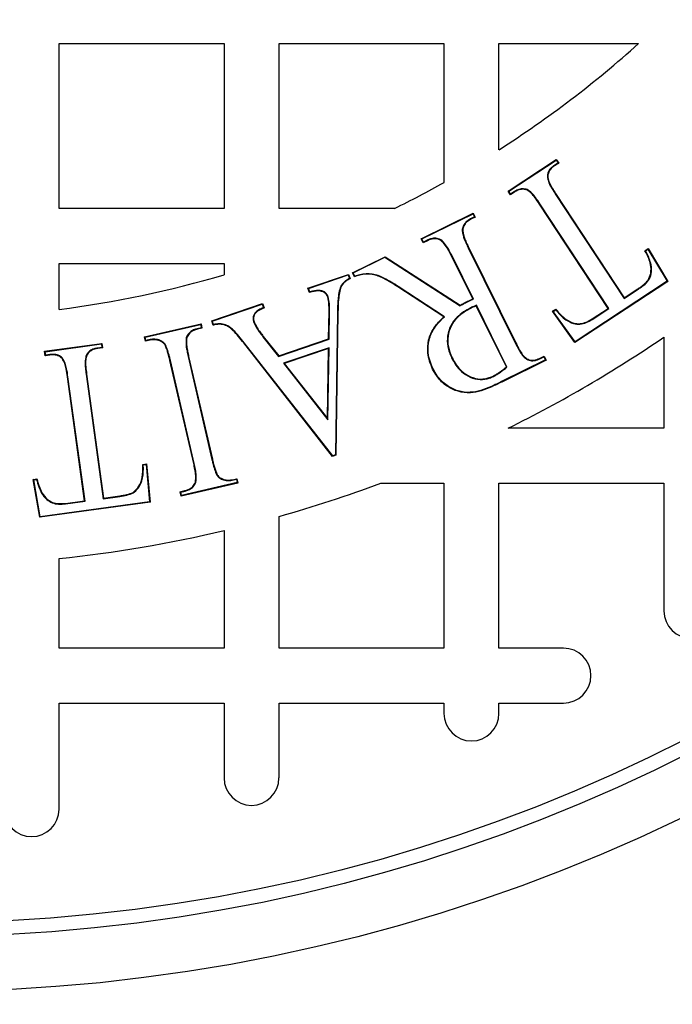
# Model space of a CAD drawing. Units: millimetres. Extents: x 648 to 27417, y 455 to 16615.
# Drawn here: x 26211 to 26300, y 7822 to 7957 of the extents above; entities that cross this region are included whole.
import ezdxf

# ---------------------------------------------------------------- set-up
doc = ezdxf.new("R2010")
doc.units = ezdxf.units.MM
doc.header["$LTSCALE"] = 65

msp = doc.modelspace()

# ---------------------------------------------------------------- linework, layer by layer
at = {"color": 7, "linetype": 'Continuous', "lineweight": 25}
for p, q in [((26215.93, 7930.98), (26215.93, 7953.5)), ((26215.93, 7953.5), (26238.44, 7953.5)), ((26238.44, 7953.5), (26238.44, 7930.98)), ((26245.95, 7930.98), (26245.95, 7953.5)), ((26245.95, 7953.5), (26268.46, 7953.5)), ((26268.46, 7953.5), (26268.46, 7934.51)), ((26275.96, 7939), (26275.96, 7953.5)), ((26275.96, 7953.5), (26295.01, 7953.5)), ((26277.2, 7933.35), (26283.78, 7937.68)), ((26277.29, 7933.33), (26283.76, 7937.59)), ((26284.02, 7937.19), (26283.52, 7936.86)), ((26283.52, 7936.86), (26283.56, 7936.81)), ((26284.11, 7937.17), (26283.56, 7936.81)), ((26283.76, 7937.59), (26283.78, 7937.68)), ((26283.76, 7937.59), (26284.02, 7937.19)), ((26283.78, 7937.68), (26284.11, 7937.17)), ((26284.02, 7937.19), (26284.11, 7937.17)), ((26282.57, 7935.17), (26282.63, 7935.18)), ((26277.29, 7933.33), (26277.2, 7933.35)), ((26277.53, 7932.84), (26277.2, 7933.35)), ((26277.55, 7932.94), (26277.29, 7933.33)), ((26278.07, 7933.2), (26277.53, 7932.84)), ((26277.55, 7932.94), (26277.53, 7932.84)), ((26278.03, 7933.25), (26277.55, 7932.94)), ((26278.03, 7933.25), (26278.07, 7933.2)), ((26279.81, 7933.56), (26279.79, 7933.5)), ((26283.64, 7932.96), (26283.7, 7933)), ((26283.64, 7932.96), (26293.03, 7918.67)), ((26283.7, 7933), (26293.05, 7918.76)), ((26281.55, 7931.6), (26281.5, 7931.56)), ((26290.85, 7917.32), (26281.5, 7931.56)), ((26290.94, 7917.3), (26281.55, 7931.6)), ((26238.44, 7930.98), (26215.93, 7930.98)), ((26261.72, 7930.98), (26245.95, 7930.98)), ((26265.36, 7926.84), (26272.46, 7930.34)), ((26265.45, 7926.81), (26272.43, 7930.26)), ((26272.43, 7930.26), (26272.46, 7930.34)), ((26272.43, 7930.26), (26272.64, 7929.83)), ((26272.46, 7930.34), (26272.73, 7929.8)), ((26272.64, 7929.83), (26272.08, 7929.55)), ((26272.08, 7929.55), (26272.11, 7929.49)), ((26272.73, 7929.8), (26272.11, 7929.49)), ((26272.64, 7929.83), (26272.73, 7929.8)), ((26270.95, 7927.92), (26271.01, 7927.92)), ((26265.45, 7926.81), (26265.36, 7926.84)), ((26265.63, 7926.29), (26265.36, 7926.84)), ((26265.66, 7926.38), (26265.45, 7926.81)), ((26266.28, 7926.61), (26265.63, 7926.29)), ((26265.66, 7926.38), (26265.63, 7926.29)), ((26266.25, 7926.67), (26265.66, 7926.38)), ((26266.25, 7926.67), (26266.28, 7926.61)), ((26268.03, 7926.7), (26268, 7926.64)), ((26271.78, 7925.58), (26271.84, 7925.61)), ((26271.78, 7925.58), (26278.19, 7912.61)), ((26271.84, 7925.61), (26278.25, 7912.64)), ((26295.88, 7925.21), (26296.32, 7925.5)), ((26295.97, 7925.19), (26296.3, 7925.41)), ((26296.3, 7925.41), (26296.32, 7925.5)), ((26296.3, 7925.41), (26298.92, 7921.03)), ((26296.32, 7925.5), (26299.01, 7921.01)), ((26215.93, 7917.18), (26215.93, 7923.48)), ((26215.93, 7923.48), (26238.44, 7923.48)), ((26238.44, 7923.48), (26238.44, 7921.92)), ((26255.98, 7922.2), (26260.41, 7924.38)), ((26256.07, 7922.17), (26260.4, 7924.31)), ((26260.4, 7924.31), (26260.41, 7924.38)), ((26260.4, 7924.31), (26270.65, 7917.69)), ((26260.41, 7924.38), (26270.65, 7917.76)), ((26269.56, 7924.49), (26269.5, 7924.46)), ((26272.39, 7918.62), (26269.5, 7924.46)), ((26272.47, 7918.59), (26269.56, 7924.49)), ((26256.07, 7922.17), (26255.98, 7922.2)), ((26256.25, 7921.65), (26255.98, 7922.2)), ((26256.29, 7921.73), (26256.07, 7922.17)), ((26249.9, 7920.09), (26255.44, 7921.98)), ((26249.99, 7920.05), (26255.4, 7921.89)), ((26255.4, 7921.89), (26255.44, 7921.98)), ((26255.4, 7921.89), (26255.56, 7921.43)), ((26255.44, 7921.98), (26255.64, 7921.4)), ((26299.01, 7921.01), (26286.33, 7912.68)), ((26298.92, 7921.03), (26286.35, 7912.77)), ((26296.39, 7921.17), (26296.34, 7921.2)), ((26298.92, 7921.03), (26299.01, 7921.01)), ((26249.99, 7920.05), (26249.9, 7920.09)), ((26250.1, 7919.52), (26249.9, 7920.09)), ((26250.14, 7919.59), (26249.99, 7920.05)), ((26254.36, 7920.34), (26254.42, 7920.31)), ((26262.21, 7920.32), (26262.18, 7920.27)), ((26268.45, 7916.19), (26262.18, 7920.27)), ((26268.55, 7916.2), (26262.21, 7920.32)), ((26293.03, 7918.67), (26294.95, 7919.94)), ((26293.05, 7918.76), (26294.92, 7919.99)), ((26294.95, 7919.94), (26294.92, 7919.99)), ((26236.76, 7915.62), (26243.7, 7917.98)), ((26243.66, 7917.9), (26243.7, 7917.98)), ((26243.7, 7917.98), (26243.9, 7917.4)), ((26252.65, 7918.91), (26252.59, 7918.89)), ((26272.47, 7918.59), (26272.39, 7918.62)), ((26293.03, 7918.67), (26293.05, 7918.76)), ((26236.84, 7915.58), (26243.66, 7917.9)), ((26243.66, 7917.9), (26243.82, 7917.44)), ((26252.71, 7913.16), (26252.77, 7916.9)), ((26252.84, 7916.9), (26252.77, 7916.9)), ((26252.78, 7913.12), (26252.84, 7916.9)), ((26253.92, 7916.78), (26253.64, 7897.33)), ((26253.99, 7916.77), (26253.71, 7897.29)), ((26253.92, 7916.78), (26253.99, 7916.77)), ((26270.65, 7917.69), (26270.65, 7917.76)), ((26272.13, 7917.42), (26272.16, 7917.36)), ((26272.88, 7917.78), (26272.85, 7917.69)), ((26276.97, 7909.34), (26272.85, 7917.69)), ((26277.05, 7909.32), (26272.88, 7917.78)), ((26283.28, 7916.94), (26283.72, 7917.23)), ((26283.38, 7916.92), (26283.28, 7916.94)), ((26286.33, 7912.68), (26283.28, 7916.94)), ((26283.38, 7916.92), (26283.71, 7917.14)), ((26286.35, 7912.77), (26283.38, 7916.92)), ((26288.67, 7915.89), (26290.85, 7917.32)), ((26288.7, 7915.83), (26290.94, 7917.3)), ((26290.94, 7917.3), (26290.85, 7917.32)), ((26236.84, 7915.58), (26236.76, 7915.62)), ((26236.95, 7915.04), (26236.76, 7915.62)), ((26236.99, 7915.12), (26236.84, 7915.58)), ((26242.48, 7915.48), (26242.55, 7915.5)), ((26268.55, 7916.2), (26268.45, 7916.19)), ((26285.11, 7915.75), (26285.15, 7915.8)), ((26288.7, 7915.83), (26288.67, 7915.89)), ((26227.58, 7913.44), (26235.3, 7915.23)), ((26227.66, 7913.4), (26235.25, 7915.15)), ((26235.35, 7914.69), (26234.78, 7914.55)), ((26234.78, 7914.55), (26234.8, 7914.49)), ((26235.43, 7914.64), (26234.8, 7914.49)), ((26235.25, 7915.15), (26235.3, 7915.23)), ((26235.25, 7915.15), (26235.35, 7914.69)), ((26235.3, 7915.23), (26235.43, 7914.64)), ((26235.35, 7914.69), (26235.43, 7914.64)), ((26227.66, 7913.4), (26227.58, 7913.44)), ((26227.72, 7912.85), (26227.58, 7913.44)), ((26227.77, 7912.93), (26227.66, 7913.4)), ((26228.37, 7913), (26227.72, 7912.85)), ((26227.77, 7912.93), (26227.72, 7912.85)), ((26228.35, 7913.07), (26227.77, 7912.93)), ((26228.35, 7913.07), (26228.37, 7913)), ((26229.69, 7912.96), (26229.66, 7912.9)), ((26233.29, 7913.35), (26233.36, 7913.33)), ((26241.2, 7912.65), (26241.15, 7912.61)), ((26253.26, 7897.13), (26241.15, 7912.61)), ((26253.28, 7897.21), (26241.2, 7912.65)), ((26243.75, 7913.47), (26243.8, 7913.51)), ((26243.75, 7913.47), (26245.87, 7910.77)), ((26243.8, 7913.51), (26245.9, 7910.84)), ((26245.87, 7910.77), (26252.78, 7913.12)), ((26245.9, 7910.84), (26252.71, 7913.16)), ((26252.78, 7913.12), (26252.71, 7913.16)), ((26278.19, 7912.61), (26278.25, 7912.64)), ((26286.35, 7912.77), (26286.33, 7912.68)), ((26298.48, 7913.4), (26298.48, 7900.96)), ((26213.96, 7911.48), (26221.77, 7912.55)), ((26214.03, 7911.42), (26213.96, 7911.48)), ((26214.04, 7910.87), (26213.96, 7911.48)), ((26214.03, 7911.42), (26221.71, 7912.47)), ((26214.1, 7910.95), (26214.03, 7911.42)), ((26221.78, 7912), (26221.19, 7911.92)), ((26221.19, 7911.92), (26221.2, 7911.85)), ((26221.85, 7911.94), (26221.2, 7911.85)), ((26221.71, 7912.47), (26221.77, 7912.55)), ((26221.71, 7912.47), (26221.78, 7912)), ((26221.77, 7912.55), (26221.85, 7911.94)), ((26221.78, 7912), (26221.85, 7911.94)), ((26230.44, 7912.37), (26230.39, 7912.34)), ((26252.77, 7911.96), (26246.55, 7909.84)), ((26252.7, 7911.87), (26246.65, 7909.81)), ((26252.54, 7902.29), (26252.7, 7911.87)), ((26252.6, 7902.11), (26252.77, 7911.96)), ((26252.77, 7911.96), (26252.7, 7911.87)), ((26214.68, 7910.96), (26214.04, 7910.87)), ((26214.1, 7910.95), (26214.04, 7910.87)), ((26214.67, 7911.03), (26214.1, 7910.95)), ((26214.67, 7911.03), (26214.68, 7910.96)), ((26216.41, 7910.54), (26216.36, 7910.49)), ((26219.6, 7910.8), (26219.66, 7910.78)), ((26231.12, 7910.21), (26231.06, 7910.2)), ((26234.3, 7896.15), (26231.06, 7910.2)), ((26234.36, 7896.17), (26231.12, 7910.21)), ((26233.55, 7910.77), (26233.61, 7910.78)), ((26233.55, 7910.77), (26236.79, 7896.72)), ((26233.61, 7910.78), (26236.85, 7896.74)), ((26245.87, 7910.77), (26245.9, 7910.84)), ((26269.5, 7910.57), (26269.56, 7910.6)), ((26282.3, 7910.29), (26276.32, 7907.34)), ((26282.39, 7910.26), (26276.35, 7907.28)), ((26279.73, 7910.39), (26279.76, 7910.45)), ((26281.49, 7910.5), (26282.11, 7910.81)), ((26281.52, 7910.44), (26281.49, 7910.5)), ((26281.52, 7910.44), (26282.08, 7910.72)), ((26282.08, 7910.72), (26282.11, 7910.81)), ((26282.08, 7910.72), (26282.3, 7910.29)), ((26282.11, 7910.81), (26282.39, 7910.26)), ((26282.3, 7910.29), (26282.39, 7910.26)), ((26246.55, 7909.84), (26252.6, 7902.11)), ((26246.55, 7909.84), (26246.65, 7909.81)), ((26246.65, 7909.81), (26252.54, 7902.29)), ((26266.97, 7909.07), (26266.91, 7909.04)), ((26277.05, 7909.32), (26276.97, 7909.34)), ((26217.14, 7908), (26217.08, 7907.99)), ((26219.4, 7891.07), (26217.08, 7907.99)), ((26219.47, 7891.01), (26217.14, 7908)), ((26219.62, 7908.34), (26219.69, 7908.35)), ((26219.62, 7908.34), (26221.95, 7891.35)), ((26219.69, 7908.35), (26222, 7891.43)), ((26275.23, 7908.05), (26275.2, 7908.11)), ((26276.32, 7907.34), (26276.35, 7907.28)), ((26252.6, 7902.11), (26252.54, 7902.29)), ((26298.48, 7900.96), (26277.21, 7900.96)), ((26236.79, 7896.72), (26236.85, 7896.74)), ((26253.71, 7897.29), (26253.26, 7897.13)), ((26253.28, 7897.21), (26253.26, 7897.13)), ((26253.64, 7897.33), (26253.28, 7897.21)), ((26253.64, 7897.33), (26253.71, 7897.29)), ((26227.34, 7896.03), (26227.86, 7896.1)), ((26227.41, 7895.98), (26227.8, 7896.03)), ((26227.8, 7896.03), (26227.86, 7896.1)), ((26227.8, 7896.03), (26228.28, 7890.94)), ((26227.86, 7896.1), (26228.35, 7890.88)), ((26234.36, 7896.17), (26234.3, 7896.15)), ((26212.39, 7893.99), (26212.91, 7894.06)), ((26212.47, 7893.93), (26212.39, 7893.99)), ((26213.31, 7888.82), (26212.39, 7893.99)), ((26212.47, 7893.93), (26212.86, 7893.98)), ((26213.36, 7888.89), (26212.47, 7893.93)), ((26237.47, 7894.57), (26237.52, 7894.6)), ((26238.21, 7893.98), (26238.23, 7894.04)), ((26239.54, 7893.94), (26240.18, 7894.08)), ((26239.55, 7893.87), (26239.54, 7893.94)), ((26239.55, 7893.87), (26240.13, 7894)), ((26240.13, 7894), (26240.18, 7894.08)), ((26240.13, 7894), (26240.23, 7893.54)), ((26240.18, 7894.08), (26240.31, 7893.49)), ((26232.46, 7892.3), (26233.11, 7892.45)), ((26240.31, 7893.49), (26232.6, 7891.71)), ((26240.23, 7893.54), (26232.65, 7891.79)), ((26233.13, 7892.39), (26233.11, 7892.45)), ((26234.6, 7893.59), (26234.54, 7893.61)), ((26240.23, 7893.54), (26240.31, 7893.49)), ((26259.84, 7893.46), (26268.46, 7893.46)), ((26268.46, 7893.46), (26268.46, 7870.95)), ((26275.96, 7870.95), (26275.96, 7893.46)), ((26275.96, 7893.46), (26298.48, 7893.46)), ((26298.48, 7893.46), (26298.48, 7876.02)), ((26213.53, 7892.12), (26213.59, 7892.16)), ((26216.8, 7890.71), (26219.4, 7891.07)), ((26219.47, 7891.01), (26219.4, 7891.07)), ((26221.95, 7891.35), (26224.23, 7891.67)), ((26221.95, 7891.35), (26222, 7891.43)), ((26222, 7891.43), (26224.22, 7891.73)), ((26224.23, 7891.67), (26224.22, 7891.73)), ((26226.06, 7892.15), (26226.03, 7892.21)), ((26232.54, 7892.25), (26232.46, 7892.3)), ((26232.6, 7891.71), (26232.46, 7892.3)), ((26232.54, 7892.25), (26233.13, 7892.39)), ((26232.65, 7891.79), (26232.54, 7892.25)), ((26232.65, 7891.79), (26232.6, 7891.71)), ((26228.35, 7890.88), (26213.31, 7888.82)), ((26228.28, 7890.94), (26213.36, 7888.89)), ((26216.81, 7890.65), (26216.8, 7890.71)), ((26216.81, 7890.65), (26219.47, 7891.01)), ((26228.28, 7890.94), (26228.35, 7890.88)), ((26213.36, 7888.89), (26213.31, 7888.82)), ((26245.95, 7870.95), (26245.95, 7888.93)), ((26238.44, 7887), (26238.44, 7870.95)), ((26215.93, 7870.95), (26215.93, 7883.18)), ((26238.44, 7870.95), (26215.93, 7870.95)), ((26268.46, 7870.95), (26245.95, 7870.95)), ((26284.76, 7870.95), (26275.96, 7870.95)), ((26215.93, 7848.96), (26215.93, 7863.44)), ((26215.93, 7863.44), (26238.44, 7863.44)), ((26238.44, 7863.44), (26238.44, 7853.23)), ((26245.95, 7863.44), (26268.46, 7863.44)), ((26245.95, 7853.23), (26245.95, 7863.44)), ((26268.46, 7863.44), (26268.46, 7862.03)), ((26275.96, 7862.03), (26275.96, 7863.44)), ((26275.96, 7863.44), (26284.76, 7863.44))]:
    msp.add_line(p, q, dxfattribs=at)
at = {"color": 7, "linetype": 'Continuous', "lineweight": 25, "flags": 128}
for points in [[(26295.97, 7925.19), (26295.93, 7925.2), (26295.88, 7925.21)], [(26255.56, 7921.43), (26255.59, 7921.42), (26255.61, 7921.41), (26255.64, 7921.4)], [(26256.29, 7921.73), (26256.27, 7921.69), (26256.25, 7921.65)], [(26250.14, 7919.59), (26250.12, 7919.55), (26250.1, 7919.52)], [(26271.68, 7918.24), (26271.67, 7918.26), (26271.65, 7918.3)], [(26243.82, 7917.44), (26243.86, 7917.42), (26243.9, 7917.4)], [(26283.71, 7917.14), (26283.72, 7917.19), (26283.72, 7917.23)], [(26236.99, 7915.12), (26236.97, 7915.08), (26236.95, 7915.04)], [(26227.41, 7895.98), (26227.38, 7896.01), (26227.34, 7896.03)], [(26212.86, 7893.98), (26212.89, 7894.02), (26212.91, 7894.06)]]:
    msp.add_lwpolyline(points, dxfattribs=at)
at = {"color": 7, "linetype": 'Continuous', "lineweight": 25}
for radius in [268.9, 268.58, 268.29, 267.38, 238.27, 230.76, 228.89]:
    msp.add_circle((26197.17, 8062.31), radius, dxfattribs=at)
for centre, radius, start, end in [((26197.17, 8062.31), 146.34, 302.579, 311.9619), ((26197.17, 8062.31), 146.34, 296.177, 299.1554), ((26197.17, 8062.31), 146.34, 277.3659, 286.3827), ((26197.17, 8062.31), 180.11, 296.3843, 304.2289), ((26197.17, 8062.31), 180.11, 285.7139, 290.3641), ((26197.17, 8062.31), 180.11, 275.9792, 283.248), ((26302.23, 7876.02), 3.75, 180, 0), ((26284.76, 7867.19), 3.75, 270, 90), ((26272.21, 7862.03), 3.75, 180, 0), ((26242.19, 7853.23), 3.75, 180, 0), ((26212.18, 7848.96), 3.75, 180, 0)]:
    msp.add_arc(centre, radius, start, end, dxfattribs=at)
for points, knots in [([(26283.52, 7936.86), (26283.39, 7936.76), (26283.08, 7936.55), (26282.74, 7936.11), (26282.57, 7935.61), (26282.57, 7935.31), (26282.57, 7935.17)], [0, 0, 0, 0, 0.246882, 0.55137, 0.802294, 1, 1, 1, 1]), ([(26283.56, 7936.81), (26283.34, 7936.64), (26282.98, 7936.37), (26282.68, 7935.81), (26282.63, 7935.42), (26282.63, 7935.21), (26282.63, 7935.18)], [0, 0, 0, 0, 0.414239, 0.678056, 0.943586, 1, 1, 1, 1]), ([(26282.57, 7935.17), (26282.63, 7934.94), (26282.76, 7934.42), (26283.17, 7933.7), (26283.49, 7933.21), (26283.64, 7932.96)], [0, 0, 0, 0, 0.292627, 0.644963, 1, 1, 1, 1]), ([(26282.63, 7935.18), (26282.69, 7934.94), (26282.83, 7934.43), (26283.24, 7933.72), (26283.54, 7933.24), (26283.7, 7933)], [0, 0, 0, 0, 0.29709, 0.647287, 1, 1, 1, 1]), ([(26279.81, 7933.56), (26279.6, 7933.61), (26279.17, 7933.71), (26278.54, 7933.56), (26278.19, 7933.35), (26278.03, 7933.25)], [0, 0, 0, 0, 0.344824, 0.693904, 1, 1, 1, 1]), ([(26279.79, 7933.5), (26279.57, 7933.55), (26279.16, 7933.65), (26278.55, 7933.49), (26278.22, 7933.29), (26278.07, 7933.2)], [0, 0, 0, 0, 0.356743, 0.699612, 1, 1, 1, 1]), ([(26281.5, 7931.56), (26281.3, 7931.85), (26280.95, 7932.36), (26280.42, 7933.06), (26280, 7933.35), (26279.79, 7933.5)], [0, 0, 0, 0, 0.412831, 0.701401, 1, 1, 1, 1]), ([(26281.55, 7931.6), (26281.35, 7931.89), (26281, 7932.4), (26280.47, 7933.11), (26280.03, 7933.41), (26279.81, 7933.56)], [0, 0, 0, 0, 0.406404, 0.697949, 1, 1, 1, 1]), ([(26272.08, 7929.55), (26271.87, 7929.43), (26271.49, 7929.2), (26271.1, 7928.68), (26270.97, 7928.23), (26270.95, 7927.98), (26270.95, 7927.92)], [0, 0, 0, 0, 0.343457, 0.629176, 0.915448, 1, 1, 1, 1]), ([(26272.11, 7929.49), (26271.9, 7929.37), (26271.52, 7929.15), (26271.15, 7928.63), (26271.03, 7928.21), (26271.02, 7927.97), (26271.01, 7927.92)], [0, 0, 0, 0, 0.355809, 0.638809, 0.922322, 1, 1, 1, 1]), ([(26270.95, 7927.92), (26271.02, 7927.54), (26271.15, 7926.94), (26271.49, 7926.18), (26271.68, 7925.78), (26271.78, 7925.58)], [0, 0, 0, 0, 0.462896, 0.731077, 1, 1, 1, 1]), ([(26271.01, 7927.92), (26271.09, 7927.54), (26271.22, 7926.95), (26271.55, 7926.2), (26271.74, 7925.81), (26271.84, 7925.61)], [0, 0, 0, 0, 0.469179, 0.734238, 1, 1, 1, 1]), ([(26268.03, 7926.7), (26267.8, 7926.79), (26267.38, 7926.96), (26266.75, 7926.88), (26266.41, 7926.73), (26266.25, 7926.67)], [0, 0, 0, 0, 0.393004, 0.72123, 1, 1, 1, 1]), ([(26268, 7926.64), (26267.77, 7926.73), (26267.32, 7926.91), (26266.71, 7926.8), (26266.39, 7926.66), (26266.28, 7926.61)], [0, 0, 0, 0, 0.407226, 0.792326, 1, 1, 1, 1]), ([(26269.5, 7924.46), (26269.37, 7924.71), (26269.1, 7925.23), (26268.67, 7926.02), (26268.22, 7926.43), (26268, 7926.64)], [0, 0, 0, 0, 0.322426, 0.655421, 1, 1, 1, 1]), ([(26269.56, 7924.49), (26269.43, 7924.74), (26269.16, 7925.26), (26268.72, 7926.06), (26268.26, 7926.48), (26268.03, 7926.7)], [0, 0, 0, 0, 0.317641, 0.652807, 1, 1, 1, 1]), ([(26296.34, 7921.2), (26296.47, 7921.5), (26296.77, 7922.17), (26296.69, 7923.51), (26296.26, 7924.52), (26295.94, 7925.12), (26295.88, 7925.21)], [0, 0, 0, 0, 0.22911, 0.515046, 0.920626, 1, 1, 1, 1]), ([(26296.39, 7921.17), (26296.53, 7921.46), (26296.83, 7922.13), (26296.76, 7923.47), (26296.35, 7924.49), (26296.03, 7925.09), (26295.97, 7925.19)], [0, 0, 0, 0, 0.2282464, 0.5163962, 0.9178788, 1, 1, 1, 1]), ([(26262.18, 7920.27), (26261.54, 7920.67), (26260.67, 7921.22), (26259.48, 7921.76), (26258.4, 7922.05), (26257.27, 7921.97), (26256.5, 7921.73), (26256.25, 7921.65)], [0, 0, 0, 0, 0.354564, 0.485538, 0.615788, 0.87917, 1, 1, 1, 1]), ([(26262.21, 7920.32), (26261.58, 7920.72), (26260.7, 7921.28), (26259.5, 7921.82), (26258.4, 7922.12), (26257.29, 7922.04), (26256.52, 7921.8), (26256.29, 7921.73)], [0, 0, 0, 0, 0.354499, 0.487454, 0.619682, 0.887064, 1, 1, 1, 1]), ([(26255.56, 7921.43), (26255.4, 7921.33), (26255.09, 7921.13), (26254.65, 7920.79), (26254.46, 7920.49), (26254.36, 7920.34)], [0, 0, 0, 0, 0.356975, 0.671086, 1, 1, 1, 1]), ([(26255.64, 7921.4), (26255.47, 7921.3), (26255.16, 7921.1), (26254.71, 7920.77), (26254.52, 7920.47), (26254.42, 7920.31)], [0, 0, 0, 0, 0.353994, 0.669537, 1, 1, 1, 1]), ([(26294.92, 7919.99), (26295.05, 7920.08), (26295.32, 7920.26), (26295.83, 7920.63), (26296.14, 7920.98), (26296.34, 7921.2)], [0, 0, 0, 0, 0.259253, 0.518594, 1, 1, 1, 1]), ([(26294.95, 7919.94), (26295.09, 7920.03), (26295.35, 7920.21), (26295.87, 7920.58), (26296.19, 7920.93), (26296.39, 7921.17)], [0, 0, 0, 0, 0.255772, 0.511631, 1, 1, 1, 1]), ([(26252.59, 7918.89), (26252.51, 7919.03), (26252.37, 7919.32), (26251.99, 7919.61), (26251.34, 7919.77), (26250.7, 7919.65), (26250.23, 7919.54), (26250.1, 7919.52)], [0, 0, 0, 0, 0.172265, 0.330077, 0.487229, 0.861765, 1, 1, 1, 1]), ([(26252.65, 7918.91), (26252.58, 7919.05), (26252.44, 7919.35), (26252.04, 7919.66), (26251.39, 7919.84), (26250.74, 7919.73), (26250.27, 7919.62), (26250.14, 7919.59)], [0, 0, 0, 0, 0.169742, 0.334908, 0.499299, 0.861859, 1, 1, 1, 1]), ([(26254.36, 7920.34), (26254.27, 7920.05), (26254.09, 7919.47), (26254, 7918.57), (26253.93, 7917.67), (26253.93, 7917.08), (26253.92, 7916.78)], [0, 0, 0, 0, 0.251384, 0.501687, 0.750625, 1, 1, 1, 1]), ([(26254.42, 7920.31), (26254.33, 7920.02), (26254.16, 7919.45), (26254.03, 7918.26), (26254, 7917.37), (26253.99, 7916.77)], [0, 0, 0, 0, 0.2514454, 0.5017718, 1, 1, 1, 1]), ([(26252.77, 7916.9), (26252.77, 7917.07), (26252.77, 7917.42), (26252.76, 7918.08), (26252.65, 7918.57), (26252.59, 7918.89)], [0, 0, 0, 0, 0.257712, 0.515489, 1, 1, 1, 1]), ([(26252.84, 7916.9), (26252.84, 7917.07), (26252.84, 7917.42), (26252.82, 7918.09), (26252.72, 7918.58), (26252.65, 7918.91)], [0, 0, 0, 0, 0.2549438, 0.50995, 1, 1, 1, 1]), ([(26270.65, 7917.76), (26270.73, 7917.81), (26270.9, 7917.9), (26271.23, 7918.08), (26271.48, 7918.21), (26271.65, 7918.3)], [0, 0, 0, 0, 0.250164, 0.500331, 1, 1, 1, 1]), ([(26270.65, 7917.69), (26270.73, 7917.73), (26270.9, 7917.82), (26271.15, 7917.96), (26271.41, 7918.1), (26271.59, 7918.19), (26271.68, 7918.24)], [0, 0, 0, 0, 0.242457, 0.484916, 0.742441, 1, 1, 1, 1]), ([(26271.65, 7918.3), (26271.71, 7918.32), (26271.83, 7918.38), (26272.08, 7918.49), (26272.26, 7918.57), (26272.39, 7918.62)], [0, 0, 0, 0, 0.250223, 0.500453, 1, 1, 1, 1]), ([(26271.68, 7918.24), (26271.74, 7918.27), (26271.86, 7918.32), (26272.05, 7918.41), (26272.25, 7918.49), (26272.39, 7918.56), (26272.47, 7918.59)], [0, 0, 0, 0, 0.231268, 0.462542, 0.693818, 1, 1, 1, 1]), ([(26243.82, 7917.44), (26243.6, 7917.34), (26243.2, 7917.16), (26242.73, 7916.82), (26242.48, 7916.41), (26242.38, 7915.98), (26242.43, 7915.66), (26242.48, 7915.5), (26242.48, 7915.48)], [0, 0, 0, 0, 0.2711979, 0.4895824, 0.6469609, 0.8039525, 0.9777672, 1, 1, 1, 1]), ([(26243.9, 7917.4), (26243.66, 7917.3), (26243.27, 7917.12), (26242.79, 7916.79), (26242.55, 7916.41), (26242.45, 7916.01), (26242.48, 7915.7), (26242.54, 7915.53), (26242.55, 7915.5)], [0, 0, 0, 0, 0.295944, 0.498341, 0.648408, 0.798134, 0.963202, 1, 1, 1, 1]), ([(26272.13, 7917.42), (26271.79, 7917.24), (26271.13, 7916.87), (26270.14, 7916.11), (26269.3, 7915.01), (26268.88, 7913.58), (26268.9, 7912.03), (26269.29, 7911.07), (26269.5, 7910.57)], [0, 0, 0, 0, 0.137541, 0.27466, 0.450826, 0.627276, 0.802751, 1, 1, 1, 1]), ([(26272.16, 7917.36), (26271.82, 7917.18), (26271.16, 7916.81), (26270.17, 7916.05), (26269.35, 7914.96), (26268.95, 7913.55), (26268.97, 7912.03), (26269.36, 7911.09), (26269.56, 7910.6)], [0, 0, 0, 0, 0.139295, 0.278142, 0.453804, 0.629727, 0.805306, 1, 1, 1, 1]), ([(26272.88, 7917.78), (26272.82, 7917.75), (26272.7, 7917.69), (26272.53, 7917.6), (26272.33, 7917.52), (26272.2, 7917.46), (26272.13, 7917.42)], [0, 0, 0, 0, 0.236357, 0.472818, 0.709174, 1, 1, 1, 1]), ([(26272.85, 7917.69), (26272.79, 7917.66), (26272.67, 7917.6), (26272.44, 7917.5), (26272.27, 7917.42), (26272.16, 7917.36)], [0, 0, 0, 0, 0.256874, 0.513836, 1, 1, 1, 1]), ([(26283.71, 7917.14), (26283.82, 7917.01), (26284.05, 7916.75), (26284.48, 7916.25), (26284.87, 7915.94), (26285.11, 7915.75)], [0, 0, 0, 0, 0.262147, 0.524356, 1, 1, 1, 1]), ([(26283.72, 7917.23), (26283.83, 7917.1), (26284.06, 7916.83), (26284.5, 7916.32), (26284.89, 7916.01), (26285.15, 7915.8)], [0, 0, 0, 0, 0.256994, 0.5140424, 1, 1, 1, 1]), ([(26242.48, 7915.48), (26242.62, 7915.19), (26242.85, 7914.69), (26243.32, 7914.05), (26243.6, 7913.66), (26243.75, 7913.47)], [0, 0, 0, 0, 0.393672, 0.69651, 1, 1, 1, 1]), ([(26242.55, 7915.5), (26242.68, 7915.22), (26242.91, 7914.72), (26243.37, 7914.08), (26243.66, 7913.7), (26243.8, 7913.51)], [0, 0, 0, 0, 0.39391, 0.6966368, 1, 1, 1, 1]), ([(26266.91, 7909.04), (26266.76, 7909.39), (26266.46, 7910.09), (26266.18, 7911.43), (26266.26, 7913.03), (26267.04, 7914.8), (26267.96, 7915.71), (26268.45, 7916.19)], [0, 0, 0, 0, 0.144297, 0.287918, 0.513594, 0.740342, 1, 1, 1, 1]), ([(26266.97, 7909.07), (26266.82, 7909.42), (26266.52, 7910.12), (26266.24, 7911.45), (26266.33, 7913.04), (26266.97, 7914.46), (26267.78, 7915.48), (26268.3, 7915.96), (26268.55, 7916.2)], [0, 0, 0, 0, 0.144267, 0.287845, 0.510238, 0.733677, 0.866634, 1, 1, 1, 1]), ([(26285.11, 7915.75), (26285.45, 7915.56), (26286.04, 7915.23), (26287.02, 7915.14), (26287.91, 7915.36), (26288.43, 7915.67), (26288.7, 7915.83)], [0, 0, 0, 0, 0.296043, 0.525113, 0.754015, 1, 1, 1, 1]), ([(26285.15, 7915.8), (26285.48, 7915.62), (26286.07, 7915.29), (26287.04, 7915.2), (26287.9, 7915.43), (26288.41, 7915.73), (26288.67, 7915.89)], [0, 0, 0, 0, 0.30212, 0.530045, 0.757702, 1, 1, 1, 1]), ([(26234.78, 7914.55), (26234.61, 7914.5), (26234.27, 7914.41), (26233.8, 7914.12), (26233.47, 7913.75), (26233.35, 7913.47), (26233.29, 7913.35)], [0, 0, 0, 0, 0.267125, 0.536505, 0.806372, 1, 1, 1, 1]), ([(26234.8, 7914.49), (26234.63, 7914.44), (26234.26, 7914.34), (26233.75, 7914.02), (26233.48, 7913.61), (26233.38, 7913.37), (26233.36, 7913.33)], [0, 0, 0, 0, 0.2662443, 0.5946082, 0.920483, 1, 1, 1, 1]), ([(26241.15, 7912.61), (26240.68, 7913.2), (26239.99, 7914.06), (26238.93, 7914.95), (26238.01, 7915.21), (26237.37, 7915.13), (26237.01, 7915.05), (26236.95, 7915.04)], [0, 0, 0, 0, 0.433974, 0.634706, 0.78433, 0.967919, 1, 1, 1, 1]), ([(26241.2, 7912.65), (26240.73, 7913.25), (26240.12, 7914.01), (26239.23, 7914.79), (26238.61, 7915.14), (26237.82, 7915.27), (26237.27, 7915.17), (26236.99, 7915.12)], [0, 0, 0, 0, 0.435682, 0.55699, 0.677264, 0.841653, 1, 1, 1, 1]), ([(26229.69, 7912.96), (26229.58, 7913), (26229.36, 7913.07), (26228.91, 7913.14), (26228.57, 7913.1), (26228.35, 7913.07)], [0, 0, 0, 0, 0.2564256, 0.5136488, 1, 1, 1, 1]), ([(26229.66, 7912.9), (26229.55, 7912.94), (26229.33, 7913.01), (26228.9, 7913.08), (26228.57, 7913.03), (26228.37, 7913)], [0, 0, 0, 0, 0.26384, 0.528498, 1, 1, 1, 1]), ([(26230.39, 7912.34), (26230.34, 7912.41), (26230.2, 7912.59), (26229.94, 7912.78), (26229.73, 7912.87), (26229.66, 7912.9)], [0, 0, 0, 0, 0.270055, 0.744964, 1, 1, 1, 1]), ([(26230.44, 7912.37), (26230.39, 7912.44), (26230.26, 7912.63), (26229.99, 7912.83), (26229.77, 7912.92), (26229.69, 7912.96)], [0, 0, 0, 0, 0.258058, 0.720569, 1, 1, 1, 1]), ([(26233.29, 7913.35), (26233.27, 7912.96), (26233.22, 7912.33), (26233.39, 7911.47), (26233.5, 7911), (26233.55, 7910.77)], [0, 0, 0, 0, 0.44515, 0.722247, 1, 1, 1, 1]), ([(26233.36, 7913.33), (26233.33, 7913.14), (26233.27, 7912.75), (26233.35, 7912.13), (26233.46, 7911.47), (26233.56, 7911.01), (26233.61, 7910.78)], [0, 0, 0, 0, 0.221224, 0.45333, 0.726371, 1, 1, 1, 1]), ([(26278.19, 7912.61), (26278.36, 7912.28), (26278.65, 7911.71), (26279.12, 7910.92), (26279.52, 7910.57), (26279.73, 7910.39)], [0, 0, 0, 0, 0.413953, 0.701834, 1, 1, 1, 1]), ([(26278.25, 7912.64), (26278.42, 7912.3), (26278.71, 7911.75), (26279.17, 7910.97), (26279.56, 7910.63), (26279.76, 7910.45)], [0, 0, 0, 0, 0.420215, 0.705179, 1, 1, 1, 1]), ([(26221.19, 7911.92), (26221.03, 7911.89), (26220.66, 7911.82), (26220.15, 7911.57), (26219.79, 7911.19), (26219.66, 7910.92), (26219.6, 7910.8)], [0, 0, 0, 0, 0.2465894, 0.5525911, 0.8074161, 1, 1, 1, 1]), ([(26221.2, 7911.85), (26220.93, 7911.8), (26220.49, 7911.7), (26219.96, 7911.32), (26219.76, 7910.99), (26219.67, 7910.8), (26219.66, 7910.78)], [0, 0, 0, 0, 0.417542, 0.684434, 0.952797, 1, 1, 1, 1]), ([(26231.06, 7910.2), (26230.97, 7910.56), (26230.83, 7911.1), (26230.63, 7911.83), (26230.47, 7912.17), (26230.39, 7912.34)], [0, 0, 0, 0, 0.497683, 0.747774, 1, 1, 1, 1]), ([(26231.12, 7910.21), (26231.08, 7910.39), (26230.97, 7910.85), (26230.78, 7911.59), (26230.55, 7912.11), (26230.44, 7912.37)], [0, 0, 0, 0, 0.248884, 0.622825, 1, 1, 1, 1]), ([(26216.41, 7910.54), (26216.22, 7910.69), (26215.85, 7910.98), (26215.22, 7911.07), (26214.83, 7911.04), (26214.67, 7911.03)], [0, 0, 0, 0, 0.378802, 0.742494, 1, 1, 1, 1]), ([(26216.36, 7910.49), (26216.17, 7910.64), (26215.81, 7910.92), (26215.19, 7911.01), (26214.83, 7910.97), (26214.68, 7910.96)], [0, 0, 0, 0, 0.3920345, 0.7497037, 1, 1, 1, 1]), ([(26217.08, 7907.99), (26217.02, 7908.36), (26216.92, 7908.97), (26216.73, 7909.83), (26216.49, 7910.27), (26216.36, 7910.49)], [0, 0, 0, 0, 0.429601, 0.710295, 1, 1, 1, 1]), ([(26217.14, 7908), (26217.09, 7908.37), (26216.99, 7908.99), (26216.79, 7909.86), (26216.54, 7910.31), (26216.41, 7910.54)], [0, 0, 0, 0, 0.423033, 0.706797, 1, 1, 1, 1]), ([(26219.6, 7910.8), (26219.55, 7910.54), (26219.45, 7910.01), (26219.52, 7909.18), (26219.59, 7908.62), (26219.62, 7908.34)], [0, 0, 0, 0, 0.318036, 0.657916, 1, 1, 1, 1]), ([(26219.66, 7910.78), (26219.62, 7910.56), (26219.52, 7910.1), (26219.57, 7909.29), (26219.65, 7908.69), (26219.69, 7908.35)], [0, 0, 0, 0, 0.26344, 0.57533, 1, 1, 1, 1]), ([(26269.5, 7910.57), (26269.69, 7910.23), (26270.06, 7909.57), (26270.87, 7908.62), (26271.99, 7907.88), (26273.35, 7907.54), (26274.46, 7907.71), (26275.04, 7907.96), (26275.23, 7908.05)], [0, 0, 0, 0, 0.163624, 0.326394, 0.52819, 0.731194, 0.90958, 1, 1, 1, 1]), ([(26269.56, 7910.6), (26269.74, 7910.26), (26270.11, 7909.59), (26270.93, 7908.67), (26272.04, 7907.93), (26273.37, 7907.6), (26274.46, 7907.78), (26275.02, 7908.03), (26275.2, 7908.11)], [0, 0, 0, 0, 0.163466, 0.331525, 0.532941, 0.735642, 0.912715, 1, 1, 1, 1]), ([(26279.73, 7910.39), (26279.96, 7910.3), (26280.41, 7910.13), (26281.05, 7910.23), (26281.39, 7910.39), (26281.52, 7910.44)], [0, 0, 0, 0, 0.390426, 0.775703, 1, 1, 1, 1]), ([(26279.76, 7910.45), (26279.99, 7910.36), (26280.43, 7910.19), (26281.05, 7910.31), (26281.37, 7910.45), (26281.49, 7910.5)], [0, 0, 0, 0, 0.404066, 0.783384, 1, 1, 1, 1]), ([(26276.35, 7907.28), (26275.89, 7907.05), (26274.98, 7906.61), (26273.56, 7906.05), (26272.01, 7905.72), (26270.37, 7905.92), (26268.76, 7906.68), (26267.59, 7907.8), (26267.09, 7908.7), (26266.91, 7909.04)], [0, 0, 0, 0, 0.139252, 0.278387, 0.415637, 0.567923, 0.719501, 0.894945, 1, 1, 1, 1]), ([(26276.32, 7907.34), (26275.87, 7907.11), (26274.95, 7906.66), (26273.53, 7906.1), (26271.98, 7905.78), (26270.36, 7905.99), (26268.77, 7906.76), (26267.63, 7907.86), (26267.14, 7908.75), (26266.97, 7909.07)], [0, 0, 0, 0, 0.140633, 0.281141, 0.419675, 0.571714, 0.723023, 0.898303, 1, 1, 1, 1]), ([(26275.2, 7908.11), (26275.36, 7908.2), (26275.68, 7908.37), (26276.28, 7908.78), (26276.7, 7909.12), (26276.97, 7909.34)], [0, 0, 0, 0, 0.25431, 0.508708, 1, 1, 1, 1]), ([(26275.23, 7908.05), (26275.39, 7908.14), (26275.71, 7908.31), (26276.17, 7908.63), (26276.62, 7908.96), (26276.91, 7909.2), (26277.05, 7909.32)], [0, 0, 0, 0, 0.246704, 0.493497, 0.746565, 1, 1, 1, 1]), ([(26236.79, 7896.72), (26236.83, 7896.54), (26236.94, 7896.09), (26237.12, 7895.35), (26237.35, 7894.83), (26237.47, 7894.57)], [0, 0, 0, 0, 0.248876, 0.622538, 1, 1, 1, 1]), ([(26236.85, 7896.74), (26236.89, 7896.56), (26236.98, 7896.19), (26237.16, 7895.46), (26237.38, 7894.95), (26237.52, 7894.6)], [0, 0, 0, 0, 0.250595, 0.501206, 1, 1, 1, 1]), ([(26226.03, 7892.21), (26226.25, 7892.4), (26226.78, 7892.83), (26227.28, 7893.98), (26227.39, 7895.11), (26227.35, 7895.84), (26227.34, 7896.03)], [0, 0, 0, 0, 0.206574, 0.477264, 0.864183, 1, 1, 1, 1]), ([(26226.06, 7892.15), (26226.29, 7892.34), (26226.82, 7892.77), (26227.34, 7893.93), (26227.46, 7895.05), (26227.42, 7895.79), (26227.41, 7895.98)], [0, 0, 0, 0, 0.20582, 0.479854, 0.866031, 1, 1, 1, 1]), ([(26234.54, 7893.61), (26234.57, 7893.92), (26234.63, 7894.5), (26234.47, 7895.35), (26234.36, 7895.89), (26234.3, 7896.15)], [0, 0, 0, 0, 0.360782, 0.679665, 1, 1, 1, 1]), ([(26234.6, 7893.59), (26234.63, 7893.9), (26234.7, 7894.49), (26234.54, 7895.35), (26234.42, 7895.89), (26234.36, 7896.17)], [0, 0, 0, 0, 0.35723, 0.677823, 1, 1, 1, 1]), ([(26212.86, 7893.98), (26212.91, 7893.81), (26212.99, 7893.48), (26213.18, 7892.84), (26213.4, 7892.4), (26213.53, 7892.12)], [0, 0, 0, 0, 0.264228, 0.52853, 1, 1, 1, 1]), ([(26212.91, 7894.06), (26212.95, 7893.89), (26213.04, 7893.55), (26213.23, 7892.9), (26213.45, 7892.45), (26213.59, 7892.16)], [0, 0, 0, 0, 0.259157, 0.518404, 1, 1, 1, 1]), ([(26237.47, 7894.57), (26237.51, 7894.5), (26237.65, 7894.31), (26237.91, 7894.11), (26238.13, 7894.01), (26238.21, 7893.98)], [0, 0, 0, 0, 0.258299, 0.729514, 1, 1, 1, 1]), ([(26237.52, 7894.6), (26237.57, 7894.53), (26237.7, 7894.34), (26237.96, 7894.16), (26238.16, 7894.07), (26238.23, 7894.04)], [0, 0, 0, 0, 0.270856, 0.758398, 1, 1, 1, 1]), ([(26238.21, 7893.98), (26238.32, 7893.94), (26238.54, 7893.87), (26238.99, 7893.79), (26239.33, 7893.84), (26239.55, 7893.87)], [0, 0, 0, 0, 0.255243, 0.51115, 1, 1, 1, 1]), ([(26238.23, 7894.04), (26238.34, 7894), (26238.56, 7893.93), (26239.01, 7893.86), (26239.33, 7893.9), (26239.54, 7893.94)], [0, 0, 0, 0, 0.262324, 0.525378, 1, 1, 1, 1]), ([(26233.11, 7892.45), (26233.26, 7892.49), (26233.61, 7892.59), (26234.11, 7892.88), (26234.4, 7893.28), (26234.51, 7893.54), (26234.54, 7893.61)], [0, 0, 0, 0, 0.246662, 0.563542, 0.881071, 1, 1, 1, 1]), ([(26233.13, 7892.39), (26233.29, 7892.43), (26233.65, 7892.53), (26234.16, 7892.84), (26234.46, 7893.25), (26234.57, 7893.52), (26234.6, 7893.59)], [0, 0, 0, 0, 0.248108, 0.565477, 0.883507, 1, 1, 1, 1]), ([(26213.53, 7892.12), (26213.75, 7891.81), (26214.14, 7891.26), (26214.98, 7890.75), (26215.88, 7890.56), (26216.49, 7890.62), (26216.81, 7890.65)], [0, 0, 0, 0, 0.295818, 0.522803, 0.750238, 1, 1, 1, 1]), ([(26213.59, 7892.16), (26213.81, 7891.85), (26214.2, 7891.3), (26215.03, 7890.8), (26215.9, 7890.63), (26216.49, 7890.69), (26216.8, 7890.71)], [0, 0, 0, 0, 0.3018552, 0.5273037, 0.7531195, 1, 1, 1, 1]), ([(26224.22, 7891.73), (26224.38, 7891.76), (26224.7, 7891.81), (26225.32, 7891.91), (26225.75, 7892.09), (26226.03, 7892.21)], [0, 0, 0, 0, 0.258718, 0.5175, 1, 1, 1, 1]), ([(26224.23, 7891.67), (26224.39, 7891.69), (26224.71, 7891.74), (26225.33, 7891.85), (26225.77, 7892.03), (26226.06, 7892.15)], [0, 0, 0, 0, 0.255326, 0.510713, 1, 1, 1, 1])]:
    msp.add_open_spline(points, degree=3, knots=knots, dxfattribs=at)

doc.saveas('drawing.dxf')
